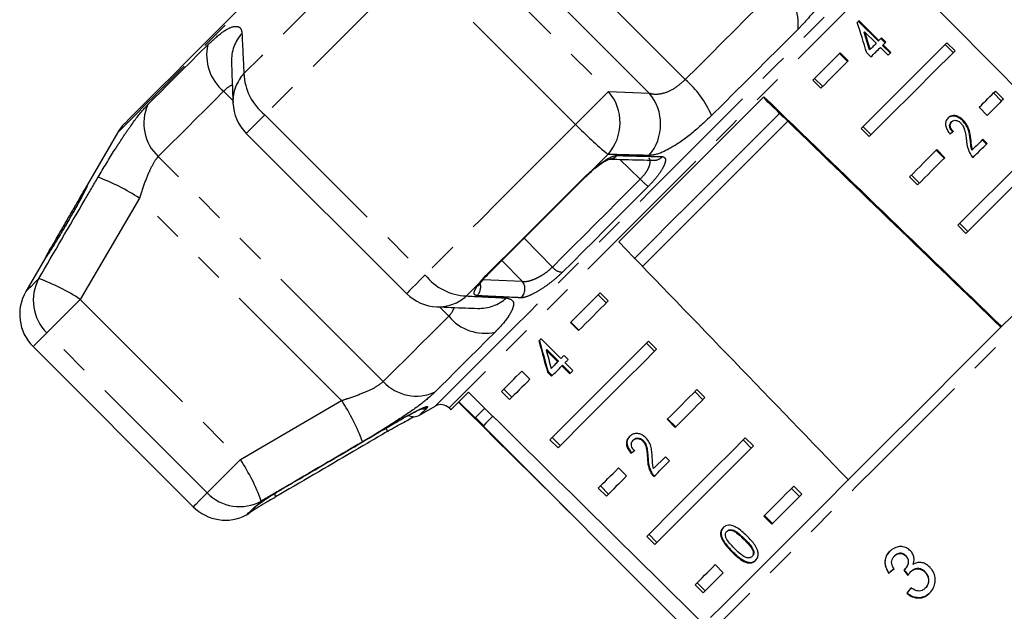
# Model space of a CAD drawing. Extents: x 27 to 785, y 35 to 547.
# Drawn here: x 592 to 678, y 453 to 505 of the extents above; entities that cross this region are included whole.
import ezdxf

# ---------------------------------------------------------------- set-up
doc = ezdxf.new("R2010")
doc.units = 0
doc.header["$LTSCALE"] = 2
doc.linetypes.add('PHANTOM', pattern=[12.7, 6.35, -1.27, 1.27, -1.27, 1.27, -1.27])
doc.layers.get('0').update_dxf_attribs({"linetype": 'CONTINUOUS'})

msp = doc.modelspace()

# ---------------------------------------------------------------- linework, layer by layer
at = {"color": 8, "linetype": 'PHANTOM'}
for p, q in [((650.502, 499.25), (630.764, 518.988)), ((647.327, 498.071), (629.585, 515.814)), ((629.719, 512.259), (643.773, 498.205)), ((640.884, 495.316), (626.83, 509.37)), ((610.822, 497.421), (610.009, 498.234)), ((643.773, 498.205), (647.327, 498.071)), ((613.622, 496.163), (627.676, 482.109)), ((624.013, 472.762), (604.275, 492.5)), ((643.723, 492.691), (642.39, 491.358)), ((646.552, 490.512), (644.733, 492.257)), ((641.723, 490.758), (642.39, 491.358)), ((602.618, 488.846), (597.429, 479.969)), ((620.36, 471.104), (602.618, 488.846)), ((636.369, 485.339), (638.846, 482.807)), ((636.199, 481.557), (634.414, 483.384)), ((632.52, 481.488), (633.021, 482.057)), ((632.768, 481.709), (636.199, 481.557)), ((597.429, 479.969), (611.483, 465.915)), ((629.747, 478.496), (628.937, 479.307)), ((608.556, 462.988), (594.502, 477.043)), ((611.483, 465.915), (620.36, 471.104)), ((612.713, 461.748), (612.991, 461.959)), ((655.705, 458.963), (655.658, 458.916))]:
    msp.add_line(p, q, dxfattribs=at)
at = {"color": 7, "linetype": 'CONTINUOUS'}
for p, q in [((667.492, 502.67), (665.751, 504.411)), ((667.439, 502.617), (665.698, 504.358)), ((666.184, 503.4), (666.238, 503.454)), ((666.238, 503.454), (667.256, 502.435)), ((668.032, 502.485), (667.669, 502.848)), ((668.085, 502.538), (667.723, 502.901)), ((665.928, 494.955), (673.458, 502.485)), ((666.676, 501.854), (666.729, 501.907)), ((667.439, 502.617), (667.492, 502.67)), ((667.619, 502.072), (668.308, 501.383)), ((667.801, 502.254), (667.855, 502.308)), ((668.49, 501.566), (667.801, 502.254)), ((668.544, 501.619), (667.855, 502.308)), ((674.002, 501.614), (673.295, 502.322)), ((674.165, 501.778), (673.458, 502.485)), ((664.026, 501.539), (664.733, 500.831)), ((664.08, 501.592), (664.787, 500.885)), ((666.418, 501.596), (666.78, 501.234)), ((668.308, 501.383), (668.544, 501.619)), ((661.849, 499.361), (662.556, 498.654)), ((661.685, 499.198), (662.393, 498.491)), ((644.672, 485.013), (657.402, 497.743)), ((677.537, 498.079), (678.244, 497.372)), ((677.701, 498.242), (678.408, 497.535)), ((676.987, 496.114), (676.28, 496.821)), ((665.928, 494.955), (666.635, 494.248)), ((666.092, 495.119), (666.799, 494.412)), ((673.825, 495.506), (673.878, 495.56)), ((674.848, 495.62), (674.901, 495.674)), ((600.689, 494.577), (597.306, 488.718)), ((611.996, 494.536), (626.05, 480.482)), ((682.65, 493.293), (675.12, 485.763)), ((675.502, 493.953), (675.555, 494.007)), ((676.918, 493.595), (676.556, 493.958)), ((676.972, 493.649), (676.609, 494.011)), ((672.512, 493.053), (673.219, 492.346)), ((672.565, 493.107), (673.273, 492.4)), ((675.649, 493.051), (675.702, 493.104)), ((670.171, 490.713), (670.878, 490.005)), ((670.334, 490.876), (671.041, 490.169)), ((674.413, 486.47), (675.12, 485.763)), ((674.577, 486.633), (675.284, 485.926)), ((595.128, 484.945), (592.652, 480.657)), ((633.132, 482.103), (633.138, 482.108)), ((640.424, 477.936), (643.039, 480.552)), ((642.851, 480.364), (643.559, 479.657)), ((643.039, 480.552), (643.746, 479.845)), ((641.131, 477.229), (640.424, 477.936)), ((641.178, 477.276), (640.471, 477.983)), ((639.599, 474.777), (637.858, 476.518)), ((638.632, 467.659), (647.282, 476.309)), ((647.801, 475.414), (647.094, 476.121)), ((647.989, 475.602), (647.282, 476.309)), ((593.288, 475.828), (607.342, 461.774)), ((638.351, 475.567), (638.304, 475.52)), ((638.304, 475.52), (639.323, 474.502)), ((638.351, 475.567), (639.37, 474.548)), ((640.241, 474.695), (639.879, 475.057)), ((639.37, 474.548), (639.323, 474.502)), ((639.732, 474.185), (639.686, 474.139)), ((639.732, 474.185), (640.421, 473.496)), ((640.65, 473.726), (639.961, 474.415)), ((636.157, 473.67), (636.864, 472.963)), ((638.465, 473.643), (638.418, 473.597)), ((638.418, 473.597), (638.781, 473.234)), ((638.465, 473.643), (638.828, 473.281)), ((639.686, 474.139), (640.375, 473.45)), ((629.944, 470.285), (631.485, 471.826)), ((634.39, 471.902), (635.097, 471.195)), ((634.577, 472.09), (635.285, 471.383)), ((651.337, 471.878), (652.044, 471.171)), ((651.525, 472.066), (652.232, 471.359)), ((630.651, 470.992), (632.065, 469.578)), ((627.192, 469.811), (628.572, 470.608)), ((629.779, 470.449), (629.944, 470.285)), ((632.91, 470.422), (632.065, 469.578)), ((632.101, 469.613), (632.808, 468.906)), ((649.616, 468.744), (648.909, 469.451)), ((649.663, 468.791), (648.956, 469.498)), ((632.772, 468.871), (651.157, 450.486)), ((638.632, 467.659), (639.339, 466.952)), ((638.82, 467.847), (639.527, 467.14)), ((645.974, 467.655), (645.928, 467.609)), ((646.822, 467.587), (646.775, 467.541)), ((656.286, 466.929), (655.579, 467.636)), ((656.474, 467.117), (655.767, 467.824)), ((645.787, 466.525), (645.74, 466.479)), ((656.474, 467.117), (647.825, 458.467)), ((647.236, 466.029), (647.19, 465.983)), ((648.765, 466.167), (647.72, 465.122)), ((649.127, 465.805), (648.765, 466.167)), ((644.643, 465.184), (645.35, 464.477)), ((647.567, 464.747), (647.521, 464.701)), ((642.875, 463.417), (643.582, 462.709)), ((643.063, 463.604), (643.77, 462.897)), ((660.529, 462.686), (659.822, 463.393)), ((660.717, 462.874), (660.01, 463.581)), ((658.102, 460.259), (657.394, 460.966)), ((658.149, 460.305), (657.441, 461.013)), ((654.181, 459.651), (654.135, 459.605)), ((647.117, 459.174), (647.825, 458.467)), ((647.305, 459.362), (648.012, 458.655)), ((654.623, 457.879), (654.577, 457.832)), ((655.981, 456.92), (655.935, 456.873)), ((656.396, 457.442), (656.35, 457.396)), ((668.866, 457.48), (668.845, 457.458)), ((669.872, 457.474), (669.85, 457.452)), ((653.128, 456.699), (653.835, 455.992)), ((669.767, 456.286), (669.745, 456.264)), ((670.285, 456.093), (670.263, 456.071)), ((671.558, 456.051), (671.536, 456.029)), ((668.364, 455.98), (668.342, 455.958)), ((651.36, 454.931), (652.067, 454.224)), ((651.548, 455.119), (652.255, 454.412)), ((671.578, 454.661), (671.556, 454.64)), ((669.953, 454.215), (669.931, 454.193))]:
    msp.add_line(p, q, dxfattribs=at)
at = {"color": 8, "linetype": 'PHANTOM', "flags": 128}
for points in [[(624.508, 518.396), (622.509, 516.397), (620.514, 514.402), (618.539, 512.427), (616.6, 510.488), (614.711, 508.6), (612.89, 506.778), (611.149, 505.037), (609.504, 503.392), (607.967, 501.855), (606.551, 500.439), (605.267, 499.155), (604.125, 498.014), (603.136, 497.024), (602.306, 496.194), (601.642, 495.53), (601.15, 495.038), (600.834, 494.722), (600.696, 494.584), (600.689, 494.577)], [(624.205, 512.21), (622.599, 510.604), (621.001, 509.005), (619.414, 507.418), (617.842, 505.847), (616.289, 504.294), (614.759, 502.764), (613.255, 501.26), (611.781, 499.785)], [(628.572, 470.608), (628.659, 470.695), (628.924, 470.96), (629.364, 471.4), (629.976, 472.012), (630.755, 472.79), (631.692, 473.728), (632.781, 474.817), (634.011, 476.047), (635.373, 477.408), (636.853, 478.889), (638.439, 480.474), (640.116, 482.152), (641.871, 483.907), (643.688, 485.724), (645.55, 487.586), (647.442, 489.478), (649.347, 491.383), (651.247, 493.283), (653.127, 495.163), (654.97, 497.006), (656.76, 498.795), (658.48, 500.516), (660.116, 502.152), (661.653, 503.689), (663.079, 505.115), (664.379, 506.415), (665.544, 507.58), (666.562, 508.598), (667.425, 509.461), (668.126, 510.161), (668.657, 510.693), (669.014, 511.05), (669.195, 511.231), (669.219, 511.254)], [(669.377, 510.047), (669.324, 509.994), (669.096, 509.766), (668.691, 509.361), (668.113, 508.783), (667.367, 508.037), (666.461, 507.131), (665.401, 506.071), (664.198, 504.868), (662.863, 503.533), (661.407, 502.077), (659.844, 500.514), (658.189, 498.858), (656.455, 497.125), (654.659, 495.329), (652.817, 493.487), (650.946, 491.615)], [(626.83, 509.37), (625.122, 507.663), (623.423, 505.964), (621.736, 504.277), (620.066, 502.606), (618.415, 500.955), (616.788, 499.329), (615.19, 497.73), (613.622, 496.163)], [(650.502, 499.25), (651.596, 500.344), (652.677, 501.425), (653.744, 502.492), (654.794, 503.542), (655.825, 504.573), (656.835, 505.583), (657.821, 506.569), (658.782, 507.531)], [(660.393, 503.677), (659.513, 502.797), (658.61, 501.894), (657.686, 500.97), (656.742, 500.026), (655.781, 499.065), (654.805, 498.089), (653.815, 497.099), (652.814, 496.098)], [(603.367, 497.055), (603.894, 497.582), (604.46, 498.148), (605.064, 498.753), (605.706, 499.395), (606.383, 500.072), (607.095, 500.783), (607.839, 501.528), (608.615, 502.304)], [(610.009, 498.234), (609.162, 497.386), (608.349, 496.573), (607.571, 495.796), (606.831, 495.056), (606.13, 494.355), (605.47, 493.694), (604.851, 493.075), (604.275, 492.5)], [(643.773, 498.205), (643.615, 498.047), (643.38, 497.812), (643.076, 497.508), (642.712, 497.144), (642.297, 496.73), (641.846, 496.278), (641.37, 495.802), (640.884, 495.316)], [(613.622, 496.163), (613.202, 495.742), (612.829, 495.369), (612.515, 495.055), (612.269, 494.81), (612.099, 494.639), (612.009, 494.55), (611.996, 494.536)], [(640.884, 495.316), (639.176, 493.609), (637.477, 491.909), (635.79, 490.223), (634.12, 488.552), (632.469, 486.901), (630.842, 485.275), (629.244, 483.676), (627.676, 482.109)], [(650.946, 491.615), (649.062, 489.732), (647.183, 487.853), (645.325, 485.995), (643.507, 484.176), (641.743, 482.413), (640.05, 480.72), (638.443, 479.113), (636.938, 477.607), (635.546, 476.216), (634.282, 474.952), (633.156, 473.826), (632.18, 472.849), (631.36, 472.03), (630.706, 471.376), (630.222, 470.892), (629.914, 470.584), (629.784, 470.454), (629.779, 470.449)], [(633.021, 482.057), (634.073, 483.108), (635.137, 484.172), (636.213, 485.248), (637.299, 486.334), (638.394, 487.429), (639.498, 488.533), (640.608, 489.643), (641.723, 490.758)], [(641.723, 490.758), (641.771, 490.745), (641.779, 490.749)], [(642.39, 491.358), (642.382, 491.306), (642.374, 491.299)], [(638.846, 482.807), (639.764, 483.725), (640.699, 484.66), (641.648, 485.609), (642.611, 486.572), (643.585, 487.545), (644.567, 488.528), (645.557, 489.518), (646.552, 490.512)], [(647.255, 489.875), (646.284, 488.904), (645.318, 487.938), (644.359, 486.979), (643.409, 486.028), (642.469, 485.089), (641.542, 484.162), (640.63, 483.249), (639.734, 482.354)], [(692.076, 490.114), (692.018, 490.056), (691.784, 489.821), (691.371, 489.409), (690.784, 488.821), (690.027, 488.064), (689.106, 487.144), (688.031, 486.068), (686.809, 484.847), (685.451, 483.489), (683.969, 482.007), (682.376, 480.414), (680.685, 478.722), (678.91, 476.947), (677.067, 475.104), (675.171, 473.208), (673.238, 471.276), (671.286, 469.324), (669.33, 467.368), (667.388, 465.425), (665.475, 463.513), (663.609, 461.647), (661.805, 459.843), (660.079, 458.116), (658.444, 456.482), (656.916, 454.954), (655.508, 453.545), (654.23, 452.268), (653.095, 451.132), (652.111, 450.149), (651.288, 449.326), (650.632, 448.67), (650.149, 448.187), (649.843, 447.881), (649.717, 447.754), (649.713, 447.751)], [(627.676, 482.109), (627.256, 481.688), (626.883, 481.315), (626.569, 481.001), (626.323, 480.756), (626.153, 480.585), (626.064, 480.496), (626.05, 480.482)], [(633.021, 482.057), (633.112, 482.086), (633.132, 482.103)], [(593.794, 481.799), (593.414, 481.418), (593.109, 481.114), (592.882, 480.886), (592.732, 480.736), (592.659, 480.664), (592.652, 480.657)], [(632.52, 481.488), (632.366, 481.335), (632.213, 481.181), (632.06, 481.028), (631.907, 480.875), (631.754, 480.723), (631.602, 480.57), (631.451, 480.419), (631.299, 480.267)], [(632.52, 481.488), (632.642, 481.566), (632.681, 481.608)], [(597.429, 479.969), (596.942, 479.483), (596.465, 479.005), (596.01, 478.55), (595.591, 478.132), (595.221, 477.762), (594.91, 477.451), (594.668, 477.209), (594.502, 477.043)], [(624.013, 472.762), (624.589, 473.337), (625.208, 473.956), (625.868, 474.617), (626.569, 475.318), (627.309, 476.057), (628.087, 476.835), (628.9, 477.648), (629.747, 478.496)], [(594.502, 477.043), (594.097, 476.638), (593.774, 476.314), (593.532, 476.072), (593.372, 475.913), (593.295, 475.836), (593.288, 475.828)], [(633.817, 477.101), (633.041, 476.326), (632.297, 475.581), (631.586, 474.87), (630.908, 474.192), (630.267, 473.551), (629.662, 472.946), (629.096, 472.38), (628.569, 471.853)], [(627.863, 470.483), (627.643, 470.262), (627.466, 470.085), (627.332, 469.952), (627.243, 469.862), (627.198, 469.817), (627.192, 469.811)], [(611.483, 465.915), (610.997, 465.429), (610.519, 464.951), (610.064, 464.496), (609.645, 464.078), (609.275, 463.707), (608.964, 463.397), (608.722, 463.155), (608.556, 462.988)], [(608.556, 462.988), (608.151, 462.584), (607.828, 462.26), (607.586, 462.018), (607.426, 461.859), (607.349, 461.782), (607.342, 461.774)], [(613.313, 462.281), (613.27, 462.238), (613.227, 462.196), (613.186, 462.154), (613.145, 462.114), (613.106, 462.074), (613.067, 462.035), (613.029, 461.997), (612.991, 461.959)], [(612.022, 461.057), (612.022, 461.057), (612.042, 461.078), (612.101, 461.136), (612.198, 461.233), (612.332, 461.367), (612.504, 461.539), (612.713, 461.748)], [(612.713, 461.748), (612.901, 461.875), (612.955, 461.925)]]:
    msp.add_lwpolyline(points, dxfattribs=at)
at = {"color": 7, "linetype": 'CONTINUOUS', "flags": 128}
for points in [[(624.361, 518.442), (622.4, 516.481), (620.443, 514.524), (618.506, 512.587), (616.605, 510.686), (614.756, 508.837), (612.975, 507.056), (611.275, 505.356), (609.672, 503.753), (608.178, 502.259), (606.806, 500.887), (605.567, 499.648), (604.471, 498.552), (603.528, 497.609), (602.745, 496.826), (602.129, 496.21), (601.685, 495.765), (601.416, 495.497), (601.325, 495.406), (601.325, 495.406)], [(665.751, 504.411), (665.731, 504.391), (665.711, 504.37), (665.69, 504.35), (665.67, 504.329), (665.649, 504.309), (665.628, 504.288), (665.608, 504.267), (665.587, 504.247)], [(667.723, 502.901), (667.694, 502.873), (667.665, 502.844), (667.637, 502.815), (667.608, 502.786), (667.579, 502.758), (667.55, 502.729), (667.521, 502.7), (667.492, 502.67)], [(667.256, 502.435), (667.192, 502.37), (667.127, 502.305), (667.061, 502.24), (666.996, 502.174), (666.93, 502.108), (666.863, 502.041), (666.796, 501.975), (666.729, 501.907)], [(666.78, 501.234), (666.888, 501.342), (666.995, 501.449), (667.102, 501.555), (667.207, 501.66), (667.311, 501.764), (667.415, 501.868), (667.517, 501.971), (667.619, 502.072)], [(667.855, 502.308), (667.884, 502.337), (667.913, 502.366), (667.942, 502.395), (667.971, 502.424), (667.999, 502.453), (668.028, 502.481), (668.057, 502.51), (668.085, 502.538)], [(661.685, 499.198), (661.999, 499.511), (662.309, 499.821), (662.614, 500.127), (662.916, 500.428), (663.214, 500.726), (663.507, 501.019), (663.796, 501.308), (664.08, 501.592)], [(674.165, 501.778), (673.521, 501.134), (672.782, 500.395), (671.954, 499.567), (671.04, 498.653), (670.046, 497.659), (668.976, 496.589), (667.837, 495.45), (666.635, 494.248)], [(664.787, 500.885), (664.503, 500.601), (664.214, 500.312), (663.921, 500.019), (663.623, 499.721), (663.321, 499.42), (663.016, 499.114), (662.706, 498.804), (662.393, 498.491)], [(676.28, 496.821), (676.479, 497.02), (676.672, 497.213), (676.859, 497.4), (677.039, 497.581), (677.214, 497.756), (677.383, 497.924), (677.545, 498.087), (677.701, 498.242)], [(678.408, 497.535), (678.252, 497.379), (678.09, 497.217), (677.921, 497.049), (677.747, 496.874), (677.566, 496.693), (677.379, 496.506), (677.186, 496.313), (676.987, 496.114)], [(658.777, 496.289), (657.257, 494.769), (655.692, 493.205), (654.095, 491.607), (652.475, 489.988), (650.847, 488.359), (649.22, 486.733), (647.608, 485.12), (646.022, 483.534)], [(659.496, 495.594), (657.973, 494.071), (656.406, 492.504), (654.805, 490.903), (653.183, 489.281), (651.551, 487.649), (649.921, 486.019), (648.305, 484.404), (646.716, 482.814)], [(674.413, 486.47), (675.616, 487.672), (676.755, 488.811), (677.824, 489.881), (678.818, 490.875), (679.732, 491.789), (680.56, 492.617), (681.299, 493.355), (681.943, 494)], [(676.609, 494.011), (676.5, 493.902), (676.389, 493.792), (676.278, 493.68), (676.165, 493.567), (676.051, 493.453), (675.936, 493.338), (675.819, 493.222), (675.702, 493.104)], [(675.743, 492.42), (675.904, 492.581), (676.062, 492.739), (676.219, 492.896), (676.374, 493.051), (676.526, 493.203), (676.677, 493.354), (676.825, 493.502), (676.972, 493.649)], [(670.171, 490.713), (670.484, 491.026), (670.794, 491.336), (671.1, 491.641), (671.401, 491.943), (671.699, 492.241), (671.992, 492.534), (672.281, 492.823), (672.565, 493.107)], [(673.273, 492.4), (672.988, 492.116), (672.699, 491.827), (672.406, 491.534), (672.108, 491.236), (671.807, 490.934), (671.501, 490.629), (671.191, 490.319), (670.878, 490.005)], [(633.132, 482.103), (634.177, 483.147), (635.234, 484.205), (636.303, 485.274), (637.383, 486.353), (638.471, 487.441), (639.567, 488.538), (640.67, 489.641), (641.779, 490.749)], [(652.727, 452.056), (653.796, 453.125), (655.01, 454.339), (656.358, 455.687), (657.828, 457.156), (659.407, 458.735), (661.081, 460.41), (662.836, 462.165), (664.656, 463.985), (666.525, 465.854), (668.427, 467.756), (670.345, 469.674), (672.262, 471.591), (674.162, 473.49), (676.027, 475.355), (677.841, 477.169), (679.588, 478.917), (681.254, 480.582), (682.822, 482.151), (684.281, 483.609), (685.616, 484.944), (686.815, 486.144)], [(643.746, 479.845), (643.408, 479.506), (643.073, 479.171), (642.741, 478.839), (642.412, 478.51), (642.086, 478.185), (641.764, 477.862), (641.446, 477.544), (641.131, 477.229)], [(637.858, 476.518), (637.834, 476.493), (637.81, 476.469), (637.785, 476.445), (637.761, 476.421), (637.737, 476.397), (637.713, 476.372), (637.689, 476.348), (637.665, 476.324)], [(647.989, 475.602), (646.686, 474.298), (645.433, 473.046), (644.238, 471.851), (643.107, 470.72), (642.046, 469.659), (641.061, 468.674), (640.157, 467.77), (639.339, 466.952)], [(639.879, 475.057), (639.844, 475.022), (639.808, 474.987), (639.773, 474.952), (639.738, 474.917), (639.703, 474.882), (639.668, 474.847), (639.634, 474.812), (639.599, 474.777)], [(639.323, 474.502), (639.249, 474.428), (639.176, 474.354), (639.102, 474.281), (639.029, 474.208), (638.957, 474.135), (638.885, 474.063), (638.813, 473.991), (638.741, 473.919)], [(639.961, 474.415), (639.996, 474.449), (640.031, 474.484), (640.066, 474.519), (640.101, 474.554), (640.136, 474.589), (640.171, 474.624), (640.206, 474.659), (640.241, 474.695)], [(634.39, 471.902), (634.59, 472.103), (634.797, 472.31), (635.01, 472.522), (635.228, 472.741), (635.452, 472.965), (635.682, 473.194), (635.917, 473.429), (636.157, 473.67)], [(638.781, 473.234), (638.891, 473.344), (639.002, 473.456), (639.114, 473.567), (639.227, 473.68), (639.34, 473.794), (639.455, 473.908), (639.57, 474.023), (639.686, 474.139)], [(640.375, 473.45), (640.409, 473.484), (640.443, 473.518), (640.478, 473.553), (640.512, 473.587), (640.547, 473.622), (640.581, 473.656), (640.616, 473.691), (640.65, 473.726)], [(636.864, 472.963), (636.624, 472.722), (636.389, 472.487), (636.159, 472.258), (635.935, 472.034), (635.717, 471.815), (635.504, 471.603), (635.298, 471.396), (635.097, 471.195)], [(648.909, 469.451), (649.224, 469.766), (649.543, 470.084), (649.865, 470.406), (650.19, 470.732), (650.519, 471.061), (650.851, 471.393), (651.186, 471.728), (651.525, 472.066)], [(652.232, 471.359), (651.893, 471.021), (651.558, 470.686), (651.226, 470.354), (650.897, 470.025), (650.572, 469.699), (650.25, 469.377), (649.931, 469.059), (649.616, 468.744)], [(633.622, 469.72), (633.32, 469.419), (633, 469.098), (632.818, 468.916), (632.772, 468.871)], [(647.117, 459.174), (647.935, 459.992), (648.839, 460.896), (649.824, 461.881), (650.885, 462.942), (652.016, 464.073), (653.211, 465.268), (654.464, 466.52), (655.767, 467.824)], [(647.745, 464.422), (647.912, 464.589), (648.08, 464.757), (648.25, 464.927), (648.422, 465.099), (648.596, 465.273), (648.771, 465.448), (648.948, 465.626), (649.127, 465.805)], [(642.875, 463.417), (643.076, 463.618), (643.283, 463.824), (643.495, 464.037), (643.714, 464.255), (643.938, 464.479), (644.167, 464.709), (644.402, 464.944), (644.643, 465.184)], [(645.35, 464.477), (645.109, 464.237), (644.874, 464.002), (644.645, 463.772), (644.421, 463.548), (644.202, 463.33), (643.99, 463.117), (643.783, 462.91), (643.582, 462.709)], [(657.394, 460.966), (657.709, 461.281), (658.028, 461.599), (658.35, 461.921), (658.675, 462.247), (659.004, 462.576), (659.336, 462.908), (659.672, 463.243), (660.01, 463.581)], [(660.717, 462.874), (660.379, 462.536), (660.044, 462.201), (659.711, 461.868), (659.383, 461.54), (659.057, 461.214), (658.735, 460.892), (658.416, 460.573), (658.102, 460.259)], [(612.266, 461.236), (612.277, 461.247), (612.309, 461.279), (612.363, 461.333), (612.438, 461.408), (612.535, 461.505), (612.653, 461.623), (612.792, 461.762), (612.953, 461.923)], [(651.36, 454.931), (651.561, 455.132), (651.768, 455.339), (651.981, 455.552), (652.199, 455.77), (652.423, 455.994), (652.652, 456.224), (652.887, 456.459), (653.128, 456.699)], [(653.835, 455.992), (653.595, 455.752), (653.36, 455.517), (653.13, 455.287), (652.906, 455.063), (652.688, 454.845), (652.475, 454.632), (652.268, 454.425), (652.067, 454.224)]]:
    msp.add_lwpolyline(points, dxfattribs=at)
at = {"color": 8, "linetype": 'PHANTOM'}
for centre, radius, start, end in [((656.042, 504.122), 4.373, 354.15245, 51.2015), ((614.318, 500.89), 3.627, 138.23874, 181.76581), ((612.624, 501.403), 4.109, 167.34452, 230.48071), ((614.454, 497.331), 3.629, 137.44054, 182.01028), ((616.698, 500.005), 4.922, 182.56005, 231.32781), ((644.783, 492.633), 8.747, 23.33974, 49.16558), ((640.602, 495.476), 4.183, 318.26013, 40.71277), ((644.16, 495.34), 4.182, 319.00335, 40.77333), ((606.949, 495.401), 3.946, 155.22014, 227.34136), ((664.25, 517.749), 32.392, 223.83214, 230.67573), ((643.834, 493.189), 0.908, 267.72684, 318.70418), ((647.786, 493.09), 0.913, 268.75356, 319.59188), ((592.502, 473.422), 18.445, 56.74048, 69.39002), ((651.254, 494.994), 6.496, 223.62506, 232.00857), ((631.519, 485.184), 4.922, 218.67155, 267.44049), ((639.804, 483.586), 1.234, 219.10972, 266.75669), ((597.284, 479.887), 3.979, 151.2818, 225.64321), ((587.578, 464.928), 17.98, 56.77776, 69.77178), ((631.515, 481.061), 1.043, 312.62248, 17.6176), ((635.4, 480.888), 1.042, 311.71903, 39.96177), ((628.845, 482.94), 3.629, 267.98915, 312.56003), ((632.403, 482.805), 3.627, 268.26753, 311.76067), ((632.917, 481.11), 4.109, 219.51927, 282.65532), ((626.915, 475.435), 3.946, 222.65882, 294.77945), ((604.937, 460.988), 18.445, 20.60961, 33.2596), ((627.39, 471.323), 0.965, 266.87076, 299.39821), ((596.443, 456.065), 17.978, 20.2276, 33.22296), ((611.401, 465.77), 3.979, 224.35618, 298.71861), ((613.881, 462.549), 0.692, 7.54633, 32.66571), ((611.852, 462.024), 0.882, 299.68954, 330.66914)]:
    msp.add_arc(centre, radius, start, end, dxfattribs=at)
at = {"color": 7, "linetype": 'CONTINUOUS'}
for centre, radius, start, end in [((614.824, 497.364), 4, 182.30215, 225), ((604.153, 492.577), 4, 135, 150), ((596.116, 478.657), 4, 150, 225), ((628.878, 483.31), 4, 225, 267.69785), ((629.072, 469.742), 1, 45, 120), ((626.692, 470.677), 1, 241.71921, 300), ((623.713, 468.306), 0.656, 6.53787, 34.14991), ((610.17, 464.603), 4, 225, 297.56835), ((611.559, 461.943), 1, 297.56835, 315)]:
    msp.add_arc(centre, radius, start, end, dxfattribs=at)
for centre, major_axis, ratio, start_param, end_param in [((284.24, 855.587), (1135.651, -1132.916), 0.017413, 1.223528, 1.242688), ((650.723, 489.104), (-7.975, 41.323), 0.433109, 4.93501, 5.002816), ((651.304, 488.523), (-7.945, 41.175), 0.433114, 4.95752, 4.997336), ((651.304, 488.523), (-7.974, 41.323), 0.433114, 4.957663, 4.997337), ((284.24, 855.587), (1154.035, -1114.532), 0.001205, 1.223528, 1.242688), ((284.901, 854.926), (1112.82, -1074.727), 0.001205, 1.229323, 1.230623), ((284.901, 854.926), (1110.759, -1072.737), 0.001205, 1.227976, 1.228664), ((284.901, 854.926), (1112.82, -1074.727), 0.001205, 1.210736, 1.228637), ((659.653, 480.173), (21.106, 18.491), 0.075099, 0.758099, 0.776434), ((284.24, 855.587), (-1114.532, 1154.035), 0.001205, 4.365132, 4.384323), ((650.723, 489.104), (-7.215, 42.57), 0.358223, 1.814484, 1.88229), ((650.723, 489.104), (-7.189, 42.418), 0.358223, 1.814465, 1.882514), ((651.304, 488.523), (-7.214, 42.569), 0.358227, 1.819991, 1.859664), ((284.24, 855.587), (1135.651, -1132.916), 0.017413, 5.040455, 5.059616), ((284.24, 855.587), (-1132.916, 1135.651), 0.017413, 1.898904, 1.907982), ((659.653, 480.173), (21.298, 18.299), 0.065287, 3.94586, 3.964194), ((659.653, 480.173), (21.222, 18.234), 0.065287, 3.945662, 3.964062), ((676.419, 463.768), (23.71, 19.588), 0.030623, 4.339606, 4.360571), ((676.418, 463.768), (23.632, 19.524), 0.030623, 4.339433, 4.360467), ((979.839, 85.22), (-400.303, 498.277), 0.022597, 0.712983, 0.714374), ((978.828, 86.478), (-398.98, 496.63), 0.022597, 0.713011, 0.714406), ((677.502, 461.963), (19.702, 23.848), 0.030623, 1.907004, 1.927834), ((677.502, 461.963), (19.638, 23.77), 0.030623, 1.907115, 1.928012)]:
    msp.add_ellipse(centre, major_axis=major_axis, ratio=ratio, start_param=start_param, end_param=end_param, dxfattribs=at)
at = {"color": 8, "linetype": 'PHANTOM'}
for points, knots in [([(665.538, 510.818), (665.118, 510.072), (664.485, 508.946), (663.429, 507.369), (662.325, 505.845), (661.274, 504.579), (660.554, 503.842), (660.393, 503.677)], [0, 0, 0, 0, 0.303424, 0.457645, 0.611861, 0.913025, 1, 1, 1, 1]), ([(608.615, 502.304), (609.086, 502.735), (610.022, 503.593), (611.044, 504.023), (611.534, 503.836), (611.594, 503.434), (611.613, 503.305)], [0, 0, 0, 0, 0.288695, 0.57427, 0.86372, 1, 1, 1, 1]), ([(611.613, 503.305), (611.656, 502.398), (611.711, 501.229), (611.768, 500.05), (611.781, 499.785)], [0, 0, 0, 0, 0.7753811, 1, 1, 1, 1]), ([(647.327, 498.071), (647.442, 498.039), (647.795, 497.939), (648.533, 498.009), (649.544, 498.415), (650.185, 498.974), (650.502, 499.25)], [0, 0, 0, 0, 0.14425, 0.443472, 0.725513, 1, 1, 1, 1]), ([(610.768, 498.743), (610.748, 498.741), (610.529, 498.722), (610.257, 498.466), (610.009, 498.234)], [0, 0, 0, 0, 0.089725, 1, 1, 1, 1]), ([(598.995, 490.687), (599.48, 491.499), (600.212, 492.724), (601.178, 494.211), (602.094, 495.547), (602.839, 496.507), (603.27, 496.955), (603.367, 497.055)], [0, 0, 0, 0, 0.303425, 0.457645, 0.611861, 0.913025, 1, 1, 1, 1]), ([(652.814, 496.098), (652.185, 495.509), (650.935, 494.337), (649.168, 493.162), (647.972, 492.643), (647.475, 492.608), (647.317, 492.597)], [0, 0, 0, 0, 0.288696, 0.57427, 0.863721, 1, 1, 1, 1]), ([(604.275, 492.5), (604.229, 492.45), (604.022, 492.226), (603.615, 491.53), (603.089, 490.279), (602.777, 489.329), (602.618, 488.846)], [0, 0, 0, 0, 0.082328, 0.371653, 0.681064, 1, 1, 1, 1]), ([(642.39, 491.358), (642.416, 491.381), (642.689, 491.614), (643.216, 492.021), (643.889, 492.428), (644.306, 492.582), (644.475, 492.588), (644.517, 492.59)], [0, 0, 0, 0, 0.0300138, 0.3163364, 0.6058932, 0.902419, 1, 1, 1, 1]), ([(647.317, 492.597), (646.388, 492.618), (645.191, 492.646), (643.992, 492.683), (643.723, 492.691)], [0, 0, 0, 0, 0.7753807, 1, 1, 1, 1]), ([(644.517, 492.59), (644.75, 492.584), (645.913, 492.552), (647.235, 492.521), (648.321, 492.501), (648.481, 492.498)], [0, 0, 0, 0, 0.1756586, 0.8782938, 1, 1, 1, 1]), ([(646.552, 490.512), (646.711, 490.684), (647.029, 491.027), (647.332, 491.56), (647.449, 492.004), (647.427, 492.286), (647.316, 492.348), (647.291, 492.363)], [0, 0, 0, 0, 0.2261599, 0.4506592, 0.687147, 0.9291397, 1, 1, 1, 1]), ([(648.481, 492.498), (648.584, 492.469), (648.791, 492.412), (648.769, 491.994), (648.493, 491.39), (647.978, 490.644), (647.498, 490.133), (647.255, 489.875)], [0, 0, 0, 0, 0.202623, 0.405374, 0.60654, 0.801261, 1, 1, 1, 1]), ([(593.794, 481.799), (595.136, 484.098), (596.866, 487.062), (598.604, 490.022), (598.995, 490.687)], [0, 0, 0, 0, 0.775381, 1, 1, 1, 1]), ([(598.009, 489.89), (598.024, 489.908), (598.062, 489.951), (597.909, 489.63), (597.59, 489.018), (597.253, 488.399), (597.048, 488.033), (597.021, 487.984)], [0, 0, 0, 0, 0.176444, 0.431981, 0.691089, 0.95868, 1, 1, 1, 1]), ([(597.021, 487.984), (596.857, 487.693), (596.495, 487.052), (595.881, 486.002), (595.275, 484.996), (594.791, 484.217), (594.471, 483.723), (594.433, 483.685), (594.414, 483.666)], [0, 0, 0, 0, 0.146657, 0.32231, 0.4978999, 0.6700469, 0.8372026, 1, 1, 1, 1]), ([(639.734, 482.354), (639.508, 482.14), (639.056, 481.714), (638.252, 481.109), (637.457, 480.604), (636.736, 480.245), (636.302, 480.113), (636.133, 480.111), (636.093, 480.11)], [0, 0, 0, 0, 0.182226, 0.363961, 0.548311, 0.739808, 0.938493, 1, 1, 1, 1]), ([(636.199, 481.557), (636.232, 481.55), (636.374, 481.522), (636.714, 481.555), (637.253, 481.729), (637.827, 482.015), (638.393, 482.384), (638.696, 482.667), (638.846, 482.807)], [0, 0, 0, 0, 0.0628653, 0.2661046, 0.460514, 0.6447381, 0.8231257, 1, 1, 1, 1]), ([(632.221, 480.294), (632.125, 480.322), (631.933, 480.379), (632.002, 480.748), (632.253, 481.158), (632.47, 481.426), (632.52, 481.488)], [0, 0, 0, 0, 0.304236, 0.609138, 0.909321, 1, 1, 1, 1]), ([(631.299, 480.267), (632.212, 480.223), (633.389, 480.166), (634.557, 480.111), (634.819, 480.099)], [0, 0, 0, 0, 0.77538, 1, 1, 1, 1]), ([(636.093, 480.11), (635.868, 480.12), (634.739, 480.17), (633.447, 480.232), (632.379, 480.286), (632.221, 480.294)], [0, 0, 0, 0, 0.175659, 0.878294, 1, 1, 1, 1]), ([(634.819, 480.099), (635.074, 480.027), (635.457, 479.918), (635.441, 479.38), (635.177, 478.698), (634.586, 477.891), (633.958, 477.246), (633.817, 477.101)], [0, 0, 0, 0, 0.303425, 0.457645, 0.611861, 0.913026, 1, 1, 1, 1]), ([(629.747, 478.496), (629.816, 478.567), (630.07, 478.83), (630.164, 479.076), (630.234, 479.256)], [0, 0, 0, 0, 0.2709785, 1, 1, 1, 1]), ([(620.36, 471.104), (620.577, 471.174), (621.245, 471.389), (622.307, 471.782), (623.412, 472.284), (623.815, 472.604), (624.013, 472.762)], [0, 0, 0, 0, 0.1442501, 0.4434703, 0.7255119, 1, 1, 1, 1]), ([(628.569, 471.853), (628.187, 471.51), (627.428, 470.829), (625.522, 469.515), (623.696, 468.367), (622.563, 467.696), (622.201, 467.481)], [0, 0, 0, 0, 0.288695, 0.57427, 0.863721, 1, 1, 1, 1]), ([(625.246, 469.263), (625.558, 469.443), (626.184, 469.805), (627.011, 470.236), (627.614, 470.512), (627.952, 470.618), (627.893, 470.528), (627.863, 470.483)], [0, 0, 0, 0, 0.2026235, 0.4053742, 0.6065395, 0.8012613, 1, 1, 1, 1]), ([(622.201, 467.481), (619.905, 466.135), (616.943, 464.399), (613.979, 462.669), (613.313, 462.281)], [0, 0, 0, 0, 0.7753811, 1, 1, 1, 1])]:
    msp.add_open_spline(points, degree=3, knots=knots, dxfattribs=at)
at = {"color": 7, "linetype": 'CONTINUOUS'}
for points, knots in [([(610.696, 500.778), (610.723, 499.945), (610.762, 498.756), (610.816, 497.561), (610.832, 497.202)], [0, 0, 0, 0, 0.70006, 1, 1, 1, 1]), ([(673.557, 495.891), (673.481, 495.798), (673.352, 495.64), (673.31, 495.311), (673.389, 494.977), (673.557, 494.691), (673.692, 494.531), (673.738, 494.476)], [0, 0, 0, 0, 0.281366, 0.47396, 0.667326, 0.887631, 1, 1, 1, 1]), ([(674.848, 495.62), (674.753, 495.705), (674.564, 495.877), (674.246, 496.016), (673.951, 496.061), (673.695, 496), (673.569, 495.893), (673.504, 495.838)], [0, 0, 0, 0, 0.20431, 0.410531, 0.594663, 0.792386, 1, 1, 1, 1]), ([(674.901, 495.674), (674.807, 495.759), (674.617, 495.93), (674.3, 496.07), (674.005, 496.114), (673.749, 496.054), (673.622, 495.946), (673.557, 495.891)], [0, 0, 0, 0, 0.204308, 0.410532, 0.594663, 0.792386, 1, 1, 1, 1]), ([(673.971, 494.637), (673.907, 494.709), (673.795, 494.834), (673.703, 495.042), (673.684, 495.222), (673.722, 495.386), (673.789, 495.464), (673.825, 495.506)], [0, 0, 0, 0, 0.2430501, 0.4243237, 0.6055681, 0.7913124, 1, 1, 1, 1]), ([(674.025, 494.691), (673.961, 494.762), (673.849, 494.887), (673.757, 495.096), (673.737, 495.275), (673.775, 495.439), (673.843, 495.518), (673.878, 495.56)], [0, 0, 0, 0, 0.243051, 0.424325, 0.605565, 0.791311, 1, 1, 1, 1]), ([(673.878, 495.56), (673.934, 495.604), (674.03, 495.68), (674.232, 495.686), (674.425, 495.63), (674.577, 495.531), (674.652, 495.46), (674.673, 495.439)], [0, 0, 0, 0, 0.289929, 0.501284, 0.712261, 0.918049, 1, 1, 1, 1]), ([(674.673, 495.439), (674.738, 495.362), (674.892, 495.178), (675.023, 494.814), (675.104, 494.402), (675.141, 494.102), (675.159, 493.952)], [0, 0, 0, 0, 0.166525, 0.394072, 0.695701, 1, 1, 1, 1]), ([(675.502, 493.953), (675.483, 494.093), (675.446, 494.372), (675.352, 494.795), (675.18, 495.234), (674.957, 495.493), (674.848, 495.62)], [0, 0, 0, 0, 0.251298, 0.503006, 0.756231, 1, 1, 1, 1]), ([(675.555, 494.007), (675.537, 494.146), (675.499, 494.425), (675.406, 494.848), (675.233, 495.287), (675.01, 495.546), (674.901, 495.674)], [0, 0, 0, 0, 0.251294, 0.503004, 0.756229, 1, 1, 1, 1]), ([(675.159, 493.952), (675.169, 493.85), (675.188, 493.647), (675.257, 493.229), (675.414, 492.91), (675.518, 492.698)], [0, 0, 0, 0, 0.251395, 0.50298, 1, 1, 1, 1]), ([(675.649, 493.051), (675.625, 493.129), (675.576, 493.286), (675.543, 493.585), (675.518, 493.806), (675.502, 493.953)], [0, 0, 0, 0, 0.251271, 0.502491, 1, 1, 1, 1]), ([(675.702, 493.104), (675.678, 493.183), (675.63, 493.339), (675.596, 493.639), (675.571, 493.86), (675.555, 494.007)], [0, 0, 0, 0, 0.251273, 0.502492, 1, 1, 1, 1]), ([(675.518, 492.698), (675.534, 492.673), (675.566, 492.624), (675.638, 492.528), (675.701, 492.463), (675.743, 492.42)], [0, 0, 0, 0, 0.2506564, 0.5016225, 1, 1, 1, 1]), ([(642.377, 491.293), (642.453, 491.364), (642.535, 491.439), (642.612, 491.496), (642.616, 491.5)], [0, 0, 0, 0, 0.9384588, 1, 1, 1, 1]), ([(642.616, 491.5), (642.792, 491.636), (643.142, 491.907), (643.556, 492.159), (643.824, 492.274), (643.852, 492.279), (643.864, 492.282)], [0, 0, 0, 0, 0.295756, 0.591577, 0.832439, 1, 1, 1, 1]), ([(643.81, 492.283), (644.731, 492.254), (646.056, 492.21), (647.367, 492.19), (647.767, 492.184)], [0, 0, 0, 0, 0.6944658, 1, 1, 1, 1]), ([(641.781, 490.748), (641.829, 490.797), (642.019, 490.989), (642.224, 491.165), (642.377, 491.296)], [0, 0, 0, 0, 0.255121, 1, 1, 1, 1]), ([(594.414, 483.666), (594.435, 483.712), (594.476, 483.806), (594.783, 484.347), (595.173, 485.023), (595.649, 485.846), (596.191, 486.781), (596.821, 487.875), (597.382, 488.851), (597.787, 489.547), (598, 489.901), (598.007, 489.892), (598.009, 489.89)], [0, 0, 0, 0, 0.1068286, 0.2140264, 0.3232323, 0.3898182, 0.5065725, 0.6232944, 0.7403041, 0.8551141, 0.9658872, 1, 1, 1, 1]), ([(597.966, 489.764), (597.966, 489.763), (597.963, 489.757), (597.909, 489.641), (597.776, 489.379), (597.536, 488.922), (597.286, 488.462), (597.06, 488.055), (596.818, 487.623), (596.447, 486.973), (595.988, 486.186), (595.54, 485.436), (595.138, 484.776), (594.806, 484.246), (594.611, 483.941), (594.513, 483.8), (594.52, 483.808), (594.521, 483.809)], [0, 0, 0, 0, 0.019198, 0.067806, 0.13894, 0.222237, 0.31078, 0.334552, 0.381829, 0.472612, 0.564261, 0.656167, 0.747054, 0.836798, 0.924778, 0.981243, 1, 1, 1, 1]), ([(632.682, 481.606), (632.716, 481.648), (632.84, 481.8), (633.015, 481.976), (633.141, 482.104)], [0, 0, 0, 0, 0.272714, 1, 1, 1, 1]), ([(632.358, 481.144), (632.357, 481.143), (632.355, 481.139), (632.431, 481.279), (632.54, 481.442), (632.663, 481.581), (632.688, 481.61)], [0, 0, 0, 0, 0.156126, 0.478662, 0.893307, 1, 1, 1, 1]), ([(628.717, 479.315), (629.552, 479.28), (630.744, 479.23), (631.937, 479.194), (632.295, 479.183)], [0, 0, 0, 0, 0.700244, 1, 1, 1, 1]), ([(625.243, 469.254), (625.427, 469.362), (625.848, 469.609), (626.465, 469.946), (627.013, 470.225), (627.367, 470.389), (627.541, 470.453), (627.541, 470.453), (627.541, 470.453)], [0, 0, 0, 0, 0.172245, 0.394341, 0.614714, 0.800549, 0.945602, 1, 1, 1, 1]), ([(615.442, 463.515), (616.017, 463.851), (618.889, 465.529), (622.158, 467.444), (624.849, 469.029), (625.246, 469.263)], [0, 0, 0, 0, 0.175659, 0.878293, 1, 1, 1, 1]), ([(624.37, 468.382), (624.427, 468.415), (624.72, 468.59), (625.27, 468.904), (625.944, 469.279), (626.445, 469.548), (626.649, 469.65), (626.713, 469.682)], [0, 0, 0, 0, 0.065007, 0.335524, 0.606077, 0.875032, 1, 1, 1, 1]), ([(624.364, 468.381), (623.791, 468.044), (620.926, 466.357), (617.659, 464.445), (614.965, 462.872), (614.567, 462.64)], [0, 0, 0, 0, 0.175659, 0.878293, 1, 1, 1, 1]), ([(647.052, 467.824), (646.956, 467.908), (646.764, 468.077), (646.427, 468.197), (646.107, 468.216), (645.823, 468.128), (645.68, 468.004), (645.607, 467.941)], [0, 0, 0, 0, 0.204311, 0.410532, 0.594664, 0.792387, 1, 1, 1, 1]), ([(645.607, 467.941), (645.521, 467.838), (645.376, 467.664), (645.321, 467.322), (645.394, 466.982), (645.56, 466.695), (645.695, 466.533), (645.74, 466.479)], [0, 0, 0, 0, 0.281365, 0.473959, 0.667328, 0.887631, 1, 1, 1, 1]), ([(645.654, 467.988), (645.567, 467.884), (645.422, 467.71), (645.368, 467.369), (645.441, 467.028), (645.607, 466.741), (645.741, 466.58), (645.787, 466.525)], [0, 0, 0, 0, 0.281363, 0.473962, 0.667328, 0.887631, 1, 1, 1, 1]), ([(646.039, 466.705), (645.975, 466.777), (645.864, 466.903), (645.776, 467.115), (645.763, 467.301), (645.811, 467.475), (645.887, 467.562), (645.928, 467.609)], [0, 0, 0, 0, 0.243046, 0.424321, 0.605565, 0.791312, 1, 1, 1, 1]), ([(645.928, 467.609), (645.99, 467.66), (646.097, 467.747), (646.316, 467.77), (646.522, 467.727), (646.678, 467.633), (646.754, 467.561), (646.775, 467.541)], [0, 0, 0, 0, 0.28993, 0.501288, 0.712262, 0.918044, 1, 1, 1, 1]), ([(645.974, 467.655), (646.036, 467.706), (646.144, 467.794), (646.363, 467.817), (646.568, 467.773), (646.725, 467.679), (646.8, 467.608), (646.822, 467.587)], [0, 0, 0, 0, 0.28993, 0.501288, 0.712261, 0.918049, 1, 1, 1, 1]), ([(646.775, 467.541), (646.839, 467.462), (646.99, 467.276), (647.1, 466.892), (647.156, 466.454), (647.179, 466.14), (647.19, 465.983)], [0, 0, 0, 0, 0.1665253, 0.3940709, 0.6956998, 1, 1, 1, 1]), ([(646.822, 467.587), (646.885, 467.509), (647.036, 467.323), (647.147, 466.938), (647.203, 466.501), (647.225, 466.187), (647.236, 466.029)], [0, 0, 0, 0, 0.166525, 0.394073, 0.695698, 1, 1, 1, 1]), ([(647.612, 466.064), (647.603, 466.212), (647.583, 466.509), (647.521, 466.963), (647.377, 467.431), (647.159, 467.695), (647.052, 467.824)], [0, 0, 0, 0, 0.251297, 0.503005, 0.756229, 1, 1, 1, 1]), ([(647.19, 465.983), (647.195, 465.877), (647.207, 465.665), (647.264, 465.236), (647.418, 464.914), (647.521, 464.701)], [0, 0, 0, 0, 0.251394, 0.502977, 1, 1, 1, 1]), ([(647.236, 466.029), (647.242, 465.923), (647.253, 465.712), (647.31, 465.282), (647.465, 464.961), (647.567, 464.747)], [0, 0, 0, 0, 0.251392, 0.502976, 1, 1, 1, 1]), ([(647.72, 465.122), (647.698, 465.203), (647.654, 465.363), (647.632, 465.675), (647.62, 465.909), (647.612, 466.064)], [0, 0, 0, 0, 0.251272, 0.502489, 1, 1, 1, 1]), ([(647.521, 464.701), (647.536, 464.676), (647.568, 464.626), (647.64, 464.531), (647.703, 464.465), (647.745, 464.422)], [0, 0, 0, 0, 0.250632, 0.501601, 1, 1, 1, 1]), ([(647.567, 464.747), (647.583, 464.722), (647.614, 464.672), (647.687, 464.577), (647.75, 464.512), (647.792, 464.469)], [0, 0, 0, 0, 0.250645, 0.501602, 1, 1, 1, 1]), ([(612.991, 461.959), (613.005, 461.97), (613.15, 462.076), (613.534, 462.339), (614.276, 462.815), (614.951, 463.227), (615.345, 463.458), (615.442, 463.515)], [0, 0, 0, 0, 0.030013, 0.316336, 0.605892, 0.902419, 1, 1, 1, 1]), ([(614.567, 462.64), (614.265, 462.462), (613.66, 462.107), (612.897, 461.642), (612.47, 461.375), (612.323, 461.279), (612.289, 461.257)], [0, 0, 0, 0, 0.304234, 0.609138, 0.909319, 1, 1, 1, 1]), ([(612.935, 461.906), (612.937, 461.908), (612.945, 461.914), (613.002, 461.959), (613.087, 462.021), (613.118, 462.044)], [0, 0, 0, 0, 0.2426429, 0.7245874, 1, 1, 1, 1]), ([(653.812, 459.934), (653.733, 459.836), (653.601, 459.672), (653.58, 459.345), (653.677, 458.983), (653.99, 458.447), (654.347, 458.072), (654.577, 457.832)], [0, 0, 0, 0, 0.181965, 0.305561, 0.428911, 0.634449, 1, 1, 1, 1]), ([(653.858, 459.981), (653.78, 459.883), (653.648, 459.719), (653.627, 459.391), (653.723, 459.03), (654.036, 458.493), (654.394, 458.119), (654.623, 457.879)], [0, 0, 0, 0, 0.181965, 0.305563, 0.428912, 0.63445, 1, 1, 1, 1]), ([(655.941, 459.197), (655.632, 459.482), (655.213, 459.87), (654.611, 460.148), (654.285, 460.175), (654.017, 460.105), (653.883, 459.994), (653.812, 459.934)], [0, 0, 0, 0, 0.461005, 0.62706, 0.746203, 0.8648, 1, 1, 1, 1]), ([(654.048, 459.131), (654.037, 459.175), (654.011, 459.285), (654.025, 459.448), (654.086, 459.553), (654.128, 459.598), (654.135, 459.605)], [0, 0, 0, 0, 0.2461805, 0.6010786, 0.9363198, 1, 1, 1, 1]), ([(654.135, 459.605), (654.181, 459.641), (654.273, 459.714), (654.482, 459.733), (654.739, 459.672), (655.158, 459.402), (655.45, 459.118), (655.658, 458.916)], [0, 0, 0, 0, 0.117496, 0.236003, 0.374097, 0.554519, 1, 1, 1, 1]), ([(654.181, 459.651), (654.227, 459.688), (654.319, 459.761), (654.528, 459.779), (654.786, 459.718), (655.205, 459.449), (655.497, 459.165), (655.705, 458.963)], [0, 0, 0, 0, 0.117497, 0.236002, 0.374098, 0.554518, 1, 1, 1, 1]), ([(654.84, 458.098), (654.762, 458.177), (654.606, 458.335), (654.343, 458.636), (654.138, 458.904), (654.062, 459.096), (654.048, 459.131)], [0, 0, 0, 0, 0.25135, 0.50288, 0.911276, 1, 1, 1, 1]), ([(655.658, 458.916), (655.772, 458.799), (655.995, 458.571), (656.26, 458.248), (656.438, 457.941), (656.476, 457.695), (656.441, 457.507), (656.379, 457.431), (656.35, 457.396)], [0, 0, 0, 0, 0.251776, 0.491688, 0.646081, 0.802354, 0.907643, 1, 1, 1, 1]), ([(655.705, 458.963), (655.819, 458.846), (656.041, 458.617), (656.307, 458.294), (656.484, 457.987), (656.523, 457.741), (656.487, 457.553), (656.425, 457.478), (656.396, 457.442)], [0, 0, 0, 0, 0.251775, 0.491685, 0.646077, 0.802355, 0.907642, 1, 1, 1, 1]), ([(656.676, 457.07), (656.755, 457.168), (656.887, 457.332), (656.919, 457.663), (656.833, 458.027), (656.533, 458.574), (656.174, 458.951), (655.941, 459.197)], [0, 0, 0, 0, 0.18082, 0.303626, 0.426262, 0.62685, 1, 1, 1, 1]), ([(654.577, 457.832), (654.679, 457.732), (654.885, 457.532), (655.281, 457.205), (655.641, 456.971), (655.889, 456.889), (655.935, 456.873)], [0, 0, 0, 0, 0.251334, 0.502993, 0.90718, 1, 1, 1, 1]), ([(654.623, 457.879), (654.726, 457.779), (654.931, 457.579), (655.327, 457.252), (655.687, 457.017), (655.935, 456.935), (655.981, 456.92)], [0, 0, 0, 0, 0.2513366, 0.5029926, 0.9071805, 1, 1, 1, 1]), ([(656.35, 457.396), (656.305, 457.361), (656.214, 457.29), (656.008, 457.277), (655.755, 457.335), (655.339, 457.611), (655.048, 457.895), (654.84, 458.098)], [0, 0, 0, 0, 0.1159412, 0.2328118, 0.3723126, 0.5520762, 1, 1, 1, 1]), ([(668.434, 457.863), (668.321, 457.729), (668.116, 457.486), (667.999, 457.023), (668.037, 456.542), (668.193, 456.189), (668.318, 455.996), (668.342, 455.958)], [0, 0, 0, 0, 0.257275, 0.46682, 0.676281, 0.936657, 1, 1, 1, 1]), ([(668.364, 455.98), (668.249, 456.182), (668.059, 456.517), (668.021, 457.05), (668.135, 457.475), (668.315, 457.74), (668.434, 457.863), (668.456, 457.885)], [0, 0, 0, 0, 0.323012, 0.534092, 0.745424, 0.953741, 1, 1, 1, 1]), ([(670.271, 457.902), (670.157, 457.999), (669.929, 458.193), (669.499, 458.308), (669.049, 458.258), (668.686, 458.093), (668.498, 457.922), (668.434, 457.863)], [0, 0, 0, 0, 0.210879, 0.422639, 0.621114, 0.870695, 1, 1, 1, 1]), ([(670.49, 456.719), (670.533, 456.882), (670.605, 457.157), (670.513, 457.56), (670.378, 457.781), (670.286, 457.885), (670.271, 457.902)], [0, 0, 0, 0, 0.399012, 0.672584, 0.946407, 1, 1, 1, 1]), ([(655.935, 456.873), (656.045, 456.858), (656.266, 456.827), (656.514, 456.925), (656.631, 457.029), (656.676, 457.07)], [0, 0, 0, 0, 0.377466, 0.757168, 1, 1, 1, 1]), ([(655.981, 456.92), (656.092, 456.904), (656.313, 456.874), (656.56, 456.972), (656.677, 457.076), (656.723, 457.116)], [0, 0, 0, 0, 0.377472, 0.757169, 1, 1, 1, 1]), ([(668.811, 456.337), (668.747, 456.442), (668.639, 456.619), (668.589, 456.91), (668.633, 457.157), (668.734, 457.338), (668.816, 457.427), (668.845, 457.458)], [0, 0, 0, 0, 0.290988, 0.492861, 0.695112, 0.894875, 1, 1, 1, 1]), ([(668.845, 457.458), (668.931, 457.529), (669.075, 457.648), (669.34, 457.691), (669.57, 457.656), (669.742, 457.559), (669.824, 457.477), (669.85, 457.452)], [0, 0, 0, 0, 0.2973985, 0.4992805, 0.7003548, 0.907133, 1, 1, 1, 1]), ([(669.872, 457.474), (669.808, 457.531), (669.681, 457.646), (669.443, 457.71), (669.208, 457.696), (669.013, 457.611), (668.91, 457.519), (668.866, 457.48)], [0, 0, 0, 0, 0.218224, 0.438644, 0.625835, 0.84276, 1, 1, 1, 1]), ([(669.85, 457.452), (669.911, 457.377), (670.018, 457.247), (670.077, 457.011), (670.047, 456.751), (669.941, 456.487), (669.805, 456.331), (669.745, 456.264)], [0, 0, 0, 0, 0.210862, 0.366388, 0.521631, 0.792178, 1, 1, 1, 1]), ([(669.767, 456.286), (669.855, 456.393), (670.002, 456.573), (670.09, 456.867), (670.09, 457.099), (670.015, 457.303), (669.922, 457.414), (669.872, 457.474)], [0, 0, 0, 0, 0.318761, 0.532448, 0.681066, 0.82979, 1, 1, 1, 1]), ([(669.745, 456.264), (669.74, 456.259), (669.729, 456.249), (669.707, 456.23), (669.69, 456.216), (669.679, 456.207)], [0, 0, 0, 0, 0.250029, 0.500095, 1, 1, 1, 1]), ([(670.032, 455.744), (670.048, 455.773), (670.081, 455.832), (670.153, 455.945), (670.219, 456.021), (670.263, 456.071)], [0, 0, 0, 0, 0.250559, 0.501222, 1, 1, 1, 1]), ([(670.263, 456.071), (670.35, 456.145), (670.509, 456.278), (670.808, 456.348), (671.096, 456.322), (671.35, 456.206), (671.48, 456.083), (671.536, 456.029)], [0, 0, 0, 0, 0.241174, 0.438684, 0.635972, 0.841151, 1, 1, 1, 1]), ([(671.558, 456.051), (671.453, 456.142), (671.258, 456.312), (670.903, 456.376), (670.602, 456.322), (670.404, 456.207), (670.312, 456.119), (670.285, 456.093)], [0, 0, 0, 0, 0.279405, 0.520061, 0.726223, 0.920838, 1, 1, 1, 1]), ([(671.976, 456.462), (671.844, 456.581), (671.613, 456.79), (671.188, 456.907), (670.81, 456.883), (670.594, 456.772), (670.49, 456.719)], [0, 0, 0, 0, 0.315465, 0.549152, 0.783444, 1, 1, 1, 1]), ([(671.578, 454.661), (671.655, 454.751), (671.794, 454.914), (671.877, 455.227), (671.857, 455.536), (671.748, 455.825), (671.618, 455.979), (671.558, 456.051)], [0, 0, 0, 0, 0.2330886, 0.4245298, 0.6159766, 0.8219367, 1, 1, 1, 1]), ([(671.938, 454.205), (672.067, 454.358), (672.304, 454.639), (672.441, 455.179), (672.414, 455.714), (672.236, 456.161), (672.044, 456.383), (671.976, 456.462)], [0, 0, 0, 0, 0.245185, 0.449774, 0.653951, 0.876504, 1, 1, 1, 1]), ([(671.536, 456.029), (671.615, 455.931), (671.774, 455.735), (671.86, 455.373), (671.825, 455.041), (671.704, 454.8), (671.598, 454.685), (671.556, 454.64)], [0, 0, 0, 0, 0.237992, 0.478549, 0.68678, 0.875277, 1, 1, 1, 1]), ([(671.556, 454.64), (671.469, 454.565), (671.321, 454.439), (671.053, 454.372), (670.764, 454.406), (670.517, 454.526), (670.36, 454.632), (670.312, 454.665)], [0, 0, 0, 0, 0.25196, 0.424298, 0.596603, 0.878091, 1, 1, 1, 1]), ([(669.931, 454.193), (670.088, 454.076), (670.401, 453.84), (670.953, 453.743), (671.447, 453.839), (671.757, 454.033), (671.902, 454.171), (671.938, 454.205)], [0, 0, 0, 0, 0.252499, 0.507531, 0.726861, 0.932945, 1, 1, 1, 1]), ([(671.96, 454.227), (671.818, 454.108), (671.558, 453.888), (671.068, 453.774), (670.593, 453.824), (670.216, 454), (670.02, 454.16), (669.953, 454.215)], [0, 0, 0, 0, 0.250143, 0.460681, 0.670958, 0.887291, 1, 1, 1, 1])]:
    msp.add_open_spline(points, degree=3, knots=knots, dxfattribs=at)

doc.saveas('drawing.dxf')
